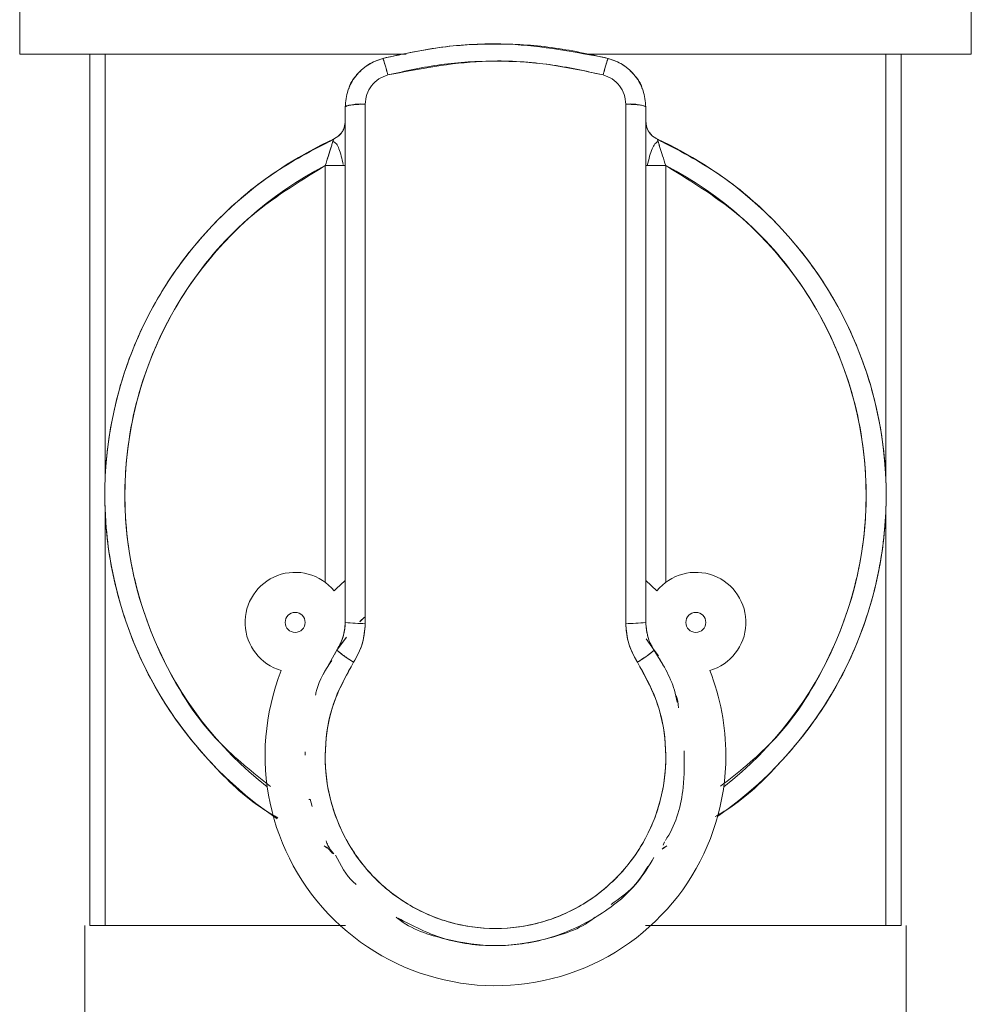
# Model space of a CAD drawing. Units: millimetres. Extents: x 12 to 397, y 15 to 266.
# Drawn here: x 87 to 89, y 217 to 219 of the extents above; entities that cross this region are included whole.
import ezdxf

# ---------------------------------------------------------------- set-up
doc = ezdxf.new("R2010")
doc.units = ezdxf.units.MM

msp = doc.modelspace()

# ---------------------------------------------------------------- linework, layer by layer
at = {"color": 7, "linetype": 'Continuous', "lineweight": 15}
for p, q in [((87.13434, 219.33118), (87.13434, 219.14936)), ((89.29341, 219.14936), (89.29341, 219.33118)), ((87.29342, 219.14936), (87.29342, 217.17209)), ((87.32803, 218.17966), (87.32803, 219.14936)), ((87.32803, 219.14936), (87.32803, 218.17943)), ((89.09973, 219.14936), (89.09973, 218.17966)), ((89.09973, 218.17943), (89.09973, 219.14936)), ((89.13433, 219.14936), (89.13433, 217.17209)), ((87.87297, 219.02958), (87.87297, 218.14936)), ((87.91842, 218.14936), (87.91842, 219.03549)), ((88.50933, 219.03549), (88.50933, 218.14936)), ((88.55479, 218.14936), (88.55479, 219.02958)), ((87.84636, 218.95594), (87.85837, 218.96417)), ((87.84636, 218.95594), (87.85837, 218.96417)), ((87.82751, 217.95087), (87.82751, 218.89625)), ((88.60024, 218.89625), (88.60024, 217.95087)), ((87.87297, 218.14936), (87.87297, 217.85996)), ((87.87297, 218.14936), (87.87297, 217.85996)), ((87.87297, 218.14936), (87.87297, 217.85996)), ((87.91842, 217.85802), (87.91842, 218.14936)), ((88.50933, 218.14936), (88.50933, 217.85802)), ((88.55479, 217.85996), (88.55479, 218.14936)), ((88.55479, 217.85996), (88.55479, 218.14936)), ((88.55479, 217.85996), (88.55479, 218.14936)), ((87.32803, 218.1193), (87.32803, 217.17209)), ((87.32803, 217.17209), (87.32803, 218.11906)), ((89.09973, 217.17209), (89.09973, 218.1193)), ((89.09973, 218.11906), (89.09973, 217.17209)), ((88.58009, 217.93145), (88.55479, 217.95471)), ((87.85403, 217.79715), (87.8755, 217.82672)), ((88.55547, 217.82262), (88.57373, 217.79715)), ((88.56501, 217.80979), (88.57373, 217.79715)), ((87.84949, 217.78812), (87.85403, 217.79715)), ((87.84949, 217.78812), (87.85403, 217.79715)), ((88.57373, 217.79715), (88.58346, 217.7845)), ((87.78206, 217.55845), (87.78213, 217.56643)), ((87.79787, 217.44268), (87.79372, 217.4588)), ((88.59445, 217.35441), (88.59734, 217.36215)), ((88.59445, 217.35441), (88.59734, 217.36215)), ((88.60263, 217.3528), (88.59212, 217.34541)), ((88.60263, 217.3528), (88.59212, 217.34541)), ((87.28207, 216.763), (87.28207, 217.17209)), ((87.31622, 217.17209), (87.29342, 217.17209)), ((87.32803, 217.17209), (87.31622, 217.17209)), ((89.11153, 217.17209), (89.09973, 217.17209)), ((89.13433, 217.17209), (89.11153, 217.17209)), ((89.14568, 217.17209), (89.14568, 216.763))]:
    msp.add_line(p, q, dxfattribs=at)
at = {"color": 7, "linetype": 'Continuous', "lineweight": 15, "flags": 128}
for points in [[(87.87297, 217.95471), (87.85264, 217.93628), (87.84766, 217.93145)], [(87.87297, 217.95471), (87.85264, 217.93628), (87.84766, 217.93145)], [(87.87297, 217.95471), (87.85264, 217.93628), (87.84766, 217.93145)], [(87.87297, 217.95471), (87.85264, 217.93628), (87.84766, 217.93145)], [(87.90632, 217.86156), (87.90885, 217.86411), (87.91652, 217.87157)], [(87.90632, 217.86156), (87.90885, 217.86411), (87.91652, 217.87157)], [(87.90632, 217.86156), (87.90715, 217.8624), (87.91652, 217.87157)], [(87.90632, 217.86156), (87.90715, 217.8624), (87.91652, 217.87157)], [(87.82284, 217.74163), (87.85502, 217.79864), (87.87551, 217.82673)], [(87.82284, 217.74163), (87.85502, 217.79864), (87.87551, 217.82673)], [(88.56508, 217.80969), (88.56923, 217.80379), (88.59332, 217.76457)], [(88.56508, 217.80969), (88.56923, 217.80379), (88.59332, 217.76457)]]:
    msp.add_lwpolyline(points, dxfattribs=at)
at = {"color": 7, "linetype": 'Continuous', "lineweight": 15}
for centre in [(87.75933, 217.85996), (88.66842, 217.85996)]:
    msp.add_circle(centre, 0.02273, dxfattribs=at)
for centre, radius, start, end in [((87.90725, 218.94364), 0.09253, 83.06618, 111.74509), ((88.5205, 218.94359), 0.09257, 68.26092, 96.92956), ((88.21388, 218.14936), 0.88636, 114.49628, 236.02673), ((88.21388, 218.14936), 0.88636, 304.66565, 65.50372), ((88.21388, 218.14936), 0.84091, 117.35223, 231.99358), ((88.21388, 218.14936), 0.84091, 308.00642, 62.64777), ((87.75933, 217.85996), 0.11364, 38.98509, 253.90029), ((88.66842, 217.85996), 0.11364, 286.09971, 141.01491), ((87.90708, 218.12539), 0.26761, 262.67767, 272.42941), ((88.52067, 218.12553), 0.26775, 267.57213, 277.3202), ((88.02381, 217.98992), 0.25688, 228.62739, 239.10361), ((88.40422, 217.98951), 0.25639, 300.89074, 311.38606), ((88.21388, 217.55845), 0.52273, 158.41144, 0), ((88.21388, 217.55845), 0.52273, 0, 21.58856)]:
    msp.add_arc(centre, radius, start, end, dxfattribs=at)
for points, knots in [([(87.95819, 219.13961), (88.00529, 219.14967), (88.09931, 219.16976), (88.27251, 219.17709), (88.39467, 219.15386), (88.46956, 219.13961)], [0, 0, 0, 0, 0.2797196, 0.5584508, 1, 1, 1, 1]), ([(87.95819, 219.13961), (88.00529, 219.14967), (88.09931, 219.16976), (88.27251, 219.17709), (88.39467, 219.15386), (88.46956, 219.13961)], [0, 0, 0, 0, 0.2797196, 0.5584508, 1, 1, 1, 1]), ([(88.46956, 219.13961), (88.42684, 219.14898), (88.34235, 219.16751), (88.21337, 219.17438), (88.08461, 219.16736), (88.00072, 219.14895), (87.95819, 219.13961)], [0, 0, 0, 0, 0.2536691, 0.5017795, 0.7474385, 1, 1, 1, 1]), ([(88.46956, 219.13961), (88.42684, 219.14898), (88.34235, 219.16751), (88.21337, 219.17438), (88.08461, 219.16736), (88.00072, 219.14895), (87.95819, 219.13961)], [0, 0, 0, 0, 0.2536691, 0.5017795, 0.7474385, 1, 1, 1, 1]), ([(88.01108, 219.14936), (88.0057, 219.14936), (87.92728, 219.14936), (87.78256, 219.14936), (87.58868, 219.14936), (87.42581, 219.14936), (87.29683, 219.14936), (87.20468, 219.14936), (87.14545, 219.14936), (87.13805, 219.14936), (87.13434, 219.14936)], [0, 0, 0, 0, 0.0108786, 0.1586525, 0.3064363, 0.4542129, 0.5906592, 0.7271097, 0.8635496, 1, 1, 1, 1]), ([(87.31477, 219.14936), (87.35773, 219.14936), (87.44508, 219.14936), (87.61832, 219.14936), (87.80873, 219.14936), (87.94529, 219.14936), (88.01108, 219.14936)], [0, 0, 0, 0, 0.2509661, 0.5101835, 0.7640147, 1, 1, 1, 1]), ([(89.29341, 219.14936), (89.28971, 219.14936), (89.28231, 219.14936), (89.22307, 219.14936), (89.13093, 219.14936), (89.00195, 219.14936), (88.83908, 219.14936), (88.64518, 219.14936), (88.50117, 219.14936), (88.42347, 219.14936), (88.4188, 219.14936)], [0, 0, 0, 0, 0.1366461, 0.273282, 0.4099284, 0.5465707, 0.6945596, 0.8425556, 0.9905418, 1, 1, 1, 1]), ([(88.4188, 219.14936), (88.48389, 219.14936), (88.58443, 219.14936), (88.71129, 219.14936), (88.83831, 219.14936), (88.98265, 219.14936), (89.12304, 219.14936), (89.22265, 219.14936), (89.28271, 219.14936), (89.28992, 219.14936), (89.29342, 219.14936)], [0, 0, 0, 0, 0.1346491, 0.2079662, 0.2812675, 0.4308052, 0.5803418, 0.7267739, 0.867359, 1, 1, 1, 1]), ([(87.87297, 219.02958), (87.87416, 219.04203), (87.87655, 219.06692), (87.89518, 219.10014), (87.92267, 219.12667), (87.94634, 219.13529), (87.95819, 219.13961)], [0, 0, 0, 0, 0.2493403, 0.4989142, 0.749121, 1, 1, 1, 1]), ([(87.87297, 219.02958), (87.87416, 219.04203), (87.87655, 219.06692), (87.89518, 219.10014), (87.92267, 219.12667), (87.94634, 219.13529), (87.95819, 219.13961)], [0, 0, 0, 0, 0.2493403, 0.4989142, 0.749121, 1, 1, 1, 1]), ([(87.9582, 219.13961), (87.94682, 219.13558), (87.92299, 219.12714), (87.89831, 219.1022), (87.88342, 219.0822), (87.88142, 219.07143), (87.8812, 219.07023)], [0, 0, 0, 0, 0.3315615, 0.6947308, 0.96603, 1, 1, 1, 1]), ([(87.9582, 219.13961), (87.94682, 219.13558), (87.92299, 219.12714), (87.89831, 219.1022), (87.88342, 219.0822), (87.88142, 219.07143), (87.8812, 219.07023)], [0, 0, 0, 0, 0.3315615, 0.6947308, 0.96603, 1, 1, 1, 1]), ([(87.96956, 219.10195), (87.96844, 219.10615), (87.96633, 219.11404), (87.96353, 219.12398), (87.96113, 219.13202), (87.95907, 219.13833), (87.9585, 219.13917), (87.95819, 219.13961)], [0, 0, 0, 0, 0.2040492, 0.3835276, 0.5553535, 0.7630788, 1, 1, 1, 1]), ([(87.96956, 219.10195), (87.96844, 219.10615), (87.96633, 219.11404), (87.96353, 219.12398), (87.96113, 219.13202), (87.95907, 219.13833), (87.9585, 219.13917), (87.95819, 219.13961)], [0, 0, 0, 0, 0.2040492, 0.3835276, 0.5553535, 0.7630788, 1, 1, 1, 1]), ([(87.95819, 219.13961), (87.95845, 219.13927), (87.95892, 219.13864), (87.9606, 219.13369), (87.96278, 219.12656), (87.96578, 219.1161), (87.96823, 219.10693), (87.96956, 219.10195)], [0, 0, 0, 0, 0.2094515, 0.3864634, 0.5539464, 0.7578399, 1, 1, 1, 1]), ([(87.95819, 219.13961), (87.95845, 219.13927), (87.95892, 219.13864), (87.9606, 219.13369), (87.96278, 219.12656), (87.96578, 219.1161), (87.96823, 219.10693), (87.96956, 219.10195)], [0, 0, 0, 0, 0.2094515, 0.3864634, 0.5539464, 0.7578399, 1, 1, 1, 1]), ([(88.4582, 219.10195), (88.41289, 219.11164), (88.3225, 219.13096), (88.15695, 219.13804), (88.04055, 219.11563), (87.96956, 219.10195)], [0, 0, 0, 0, 0.2815759, 0.561826, 1, 1, 1, 1]), ([(88.4582, 219.10195), (88.41289, 219.11164), (88.3225, 219.13096), (88.15695, 219.13804), (88.04055, 219.11563), (87.96956, 219.10195)], [0, 0, 0, 0, 0.2815759, 0.561826, 1, 1, 1, 1]), ([(87.96956, 219.10195), (88.0097, 219.11087), (88.08983, 219.12868), (88.2133, 219.13545), (88.33705, 219.1287), (88.41777, 219.11088), (88.4582, 219.10195)], [0, 0, 0, 0, 0.24958622, 0.49822703, 0.74872798, 1, 1, 1, 1]), ([(87.96956, 219.10195), (88.0097, 219.11087), (88.08983, 219.12868), (88.2133, 219.13545), (88.33705, 219.1287), (88.41777, 219.11088), (88.4582, 219.10195)], [0, 0, 0, 0, 0.24958622, 0.49822703, 0.74872798, 1, 1, 1, 1]), ([(88.46956, 219.13961), (88.46931, 219.13929), (88.46885, 219.13868), (88.46718, 219.13379), (88.46496, 219.12652), (88.46194, 219.11597), (88.4595, 219.10682), (88.4582, 219.10195)], [0, 0, 0, 0, 0.2040449, 0.3835458, 0.5553765, 0.7630679, 1, 1, 1, 1]), ([(88.46956, 219.13961), (88.46931, 219.13929), (88.46885, 219.13868), (88.46718, 219.13379), (88.46496, 219.12652), (88.46194, 219.11597), (88.4595, 219.10682), (88.4582, 219.10195)], [0, 0, 0, 0, 0.2040449, 0.3835458, 0.5553765, 0.7630679, 1, 1, 1, 1]), ([(88.4582, 219.10195), (88.45931, 219.10615), (88.46142, 219.11404), (88.46423, 219.12397), (88.46662, 219.13202), (88.46869, 219.13833), (88.46926, 219.13917), (88.46956, 219.13961)], [0, 0, 0, 0, 0.2040475, 0.3835246, 0.5553638, 0.7630568, 1, 1, 1, 1]), ([(88.4582, 219.10195), (88.45931, 219.10615), (88.46142, 219.11404), (88.46423, 219.12397), (88.46662, 219.13202), (88.46869, 219.13833), (88.46926, 219.13917), (88.46956, 219.13961)], [0, 0, 0, 0, 0.2040475, 0.3835246, 0.5553638, 0.7630568, 1, 1, 1, 1]), ([(88.54653, 219.07028), (88.54631, 219.07148), (88.5443, 219.08226), (88.52941, 219.10225), (88.50473, 219.12715), (88.48092, 219.13558), (88.46956, 219.13961)], [0, 0, 0, 0, 0.0338653, 0.3057099, 0.6686034, 1, 1, 1, 1]), ([(88.54653, 219.07028), (88.54631, 219.07148), (88.5443, 219.08226), (88.52941, 219.10225), (88.50473, 219.12715), (88.48092, 219.13558), (88.46956, 219.13961)], [0, 0, 0, 0, 0.0338653, 0.3057099, 0.6686034, 1, 1, 1, 1]), ([(88.46956, 219.13961), (88.48139, 219.13531), (88.50504, 219.12671), (88.53253, 219.1002), (88.5512, 219.06697), (88.55359, 219.04204), (88.55479, 219.02958)], [0, 0, 0, 0, 0.2503963, 0.5005103, 0.7503419, 1, 1, 1, 1]), ([(88.46956, 219.13961), (88.48139, 219.13531), (88.50504, 219.12671), (88.53253, 219.1002), (88.5512, 219.06697), (88.55359, 219.04204), (88.55479, 219.02958)], [0, 0, 0, 0, 0.2503963, 0.5005103, 0.7503419, 1, 1, 1, 1]), ([(87.96956, 219.10195), (87.96244, 219.09934), (87.94821, 219.09411), (87.93172, 219.07807), (87.92057, 219.05802), (87.91914, 219.043), (87.91842, 219.03549)], [0, 0, 0, 0, 0.2495592, 0.4993832, 0.7495347, 1, 1, 1, 1]), ([(87.96956, 219.10195), (87.96244, 219.09934), (87.94821, 219.09411), (87.93172, 219.07807), (87.92057, 219.05802), (87.91914, 219.043), (87.91842, 219.03549)], [0, 0, 0, 0, 0.2495592, 0.4993832, 0.7495347, 1, 1, 1, 1]), ([(87.91842, 219.03549), (87.91913, 219.04301), (87.92055, 219.05802), (87.93172, 219.07807), (87.9482, 219.09412), (87.96244, 219.09934), (87.96956, 219.10195)], [0, 0, 0, 0, 0.2504542, 0.5006147, 0.7504851, 1, 1, 1, 1]), ([(87.91842, 219.03549), (87.91913, 219.04301), (87.92055, 219.05802), (87.93172, 219.07807), (87.9482, 219.09412), (87.96244, 219.09934), (87.96956, 219.10195)], [0, 0, 0, 0, 0.2504542, 0.5006147, 0.7504851, 1, 1, 1, 1]), ([(88.50933, 219.03549), (88.50862, 219.04301), (88.50719, 219.05805), (88.49601, 219.07811), (88.47952, 219.09414), (88.4653, 219.09935), (88.4582, 219.10195)], [0, 0, 0, 0, 0.2507604, 0.5011795, 0.7509249, 1, 1, 1, 1]), ([(88.50933, 219.03549), (88.50862, 219.04301), (88.50719, 219.05805), (88.49601, 219.07811), (88.47952, 219.09414), (88.4653, 219.09935), (88.4582, 219.10195)], [0, 0, 0, 0, 0.2507604, 0.5011795, 0.7509249, 1, 1, 1, 1]), ([(88.4582, 219.10195), (88.4653, 219.09935), (88.47952, 219.09414), (88.49601, 219.07811), (88.50719, 219.05805), (88.50862, 219.04302), (88.50933, 219.03549)], [0, 0, 0, 0, 0.2490585, 0.4988018, 0.7492305, 1, 1, 1, 1]), ([(88.4582, 219.10195), (88.4653, 219.09935), (88.47952, 219.09414), (88.49601, 219.07811), (88.50719, 219.05805), (88.50862, 219.04302), (88.50933, 219.03549)], [0, 0, 0, 0, 0.2490585, 0.4988018, 0.7492305, 1, 1, 1, 1]), ([(87.91842, 219.03549), (87.91348, 219.03543), (87.9043, 219.03532), (87.8924, 219.03451), (87.88267, 219.03336), (87.87476, 219.03171), (87.8736, 219.03033), (87.87297, 219.02958)], [0, 0, 0, 0, 0.2077215, 0.3855097, 0.5544728, 0.7595761, 1, 1, 1, 1]), ([(87.91842, 219.03549), (87.91348, 219.03543), (87.9043, 219.03532), (87.8924, 219.03451), (87.88267, 219.03336), (87.87476, 219.03171), (87.8736, 219.03033), (87.87297, 219.02958)], [0, 0, 0, 0, 0.2077215, 0.3855097, 0.5544728, 0.7595761, 1, 1, 1, 1]), ([(87.87297, 219.02958), (87.87297, 218.88335), (87.87297, 218.59088), (87.87297, 218.29653), (87.87297, 218.14936)], [0, 0, 0, 0, 0.5000005, 1, 1, 1, 1]), ([(87.87297, 219.02958), (87.87297, 218.88335), (87.87297, 218.59088), (87.87297, 218.29653), (87.87297, 218.14936)], [0, 0, 0, 0, 0.5000005, 1, 1, 1, 1]), ([(87.91842, 218.14936), (87.91842, 218.3153), (87.91842, 218.61164), (87.91842, 218.90598), (87.91842, 219.03549)], [0, 0, 0, 0, 0.55997825, 1, 1, 1, 1]), ([(87.91842, 218.14936), (87.91842, 218.3153), (87.91842, 218.61164), (87.91842, 218.90598), (87.91842, 219.03549)], [0, 0, 0, 0, 0.55997825, 1, 1, 1, 1]), ([(88.55479, 219.02958), (88.55434, 219.03021), (88.55351, 219.03139), (88.54736, 219.03295), (88.53836, 219.03424), (88.52552, 219.03527), (88.51493, 219.03541), (88.50933, 219.03549)], [0, 0, 0, 0, 0.2023192, 0.3825367, 0.5558831, 0.7648328, 1, 1, 1, 1]), ([(88.55479, 219.02958), (88.55434, 219.03021), (88.55351, 219.03139), (88.54736, 219.03295), (88.53836, 219.03424), (88.52552, 219.03527), (88.51493, 219.03541), (88.50933, 219.03549)], [0, 0, 0, 0, 0.2023192, 0.3825367, 0.5558831, 0.7648328, 1, 1, 1, 1]), ([(88.50933, 219.03549), (88.50933, 218.87056), (88.50933, 218.57604), (88.50933, 218.27974), (88.50933, 218.14936)], [0, 0, 0, 0, 0.559979, 1, 1, 1, 1]), ([(88.50933, 219.03549), (88.50933, 218.87056), (88.50933, 218.57604), (88.50933, 218.27974), (88.50933, 218.14936)], [0, 0, 0, 0, 0.559979, 1, 1, 1, 1]), ([(88.55479, 218.14936), (88.55479, 218.29653), (88.55479, 218.59088), (88.55479, 218.88335), (88.55479, 219.02958)], [0, 0, 0, 0, 0.4999995, 1, 1, 1, 1]), ([(88.55479, 218.14936), (88.55479, 218.29653), (88.55479, 218.59088), (88.55479, 218.88335), (88.55479, 219.02958)], [0, 0, 0, 0, 0.4999995, 1, 1, 1, 1]), ([(87.87296, 218.9973), (87.8725, 218.99247), (87.87158, 218.98281), (87.86338, 218.96697), (87.8528, 218.96012), (87.84636, 218.95595)], [0, 0, 0, 0, 0.2807686, 0.5616136, 1, 1, 1, 1]), ([(87.87296, 218.9973), (87.8725, 218.99247), (87.87158, 218.98281), (87.86338, 218.96697), (87.8528, 218.96012), (87.84636, 218.95595)], [0, 0, 0, 0, 0.2807686, 0.5616136, 1, 1, 1, 1]), ([(87.85827, 218.96384), (87.86035, 218.96596), (87.86448, 218.97019), (87.86892, 218.97757), (87.87231, 218.98598), (87.87273, 218.99216), (87.87296, 218.99555)], [0, 0, 0, 0, 0.2303998, 0.4576738, 0.7026654, 1, 1, 1, 1]), ([(87.85827, 218.96384), (87.86035, 218.96596), (87.86448, 218.97019), (87.86892, 218.97757), (87.87231, 218.98598), (87.87273, 218.99216), (87.87296, 218.99555)], [0, 0, 0, 0, 0.2303998, 0.4576738, 0.7026654, 1, 1, 1, 1]), ([(87.86722, 218.97521), (87.86873, 218.97833), (87.87211, 218.98529), (87.87266, 218.99303), (87.87297, 218.9973)], [0, 0, 0, 0, 0.4472285, 1, 1, 1, 1]), ([(87.86722, 218.97521), (87.86873, 218.97833), (87.87211, 218.98529), (87.87266, 218.99303), (87.87297, 218.9973)], [0, 0, 0, 0, 0.4472285, 1, 1, 1, 1]), ([(88.55479, 218.9973), (88.55527, 218.99228), (88.55619, 218.98262), (88.56274, 218.97074), (88.57113, 218.96159), (88.57788, 218.95788), (88.58139, 218.95594)], [0, 0, 0, 0, 0.2894847, 0.5564567, 0.7691259, 1, 1, 1, 1]), ([(88.55479, 218.9973), (88.55527, 218.99228), (88.55619, 218.98262), (88.56274, 218.97074), (88.57113, 218.96159), (88.57788, 218.95788), (88.58139, 218.95594)], [0, 0, 0, 0, 0.2894847, 0.5564567, 0.7691259, 1, 1, 1, 1]), ([(88.5814, 218.95595), (88.57719, 218.95837), (88.56878, 218.96321), (88.55777, 218.97725), (88.55592, 218.98971), (88.5548, 218.9973)], [0, 0, 0, 0, 0.2807753, 0.5615811, 1, 1, 1, 1]), ([(88.5814, 218.95595), (88.57719, 218.95837), (88.56878, 218.96321), (88.55777, 218.97725), (88.55592, 218.98971), (88.5548, 218.9973)], [0, 0, 0, 0, 0.2807753, 0.5615811, 1, 1, 1, 1]), ([(87.84636, 218.95594), (87.79891, 218.93125), (87.70401, 218.88186), (87.5815, 218.77684), (87.47589, 218.64987), (87.39399, 218.5008), (87.34126, 218.33455), (87.32193, 218.16118), (87.33665, 217.98733), (87.38502, 217.81983), (87.4627, 217.6683), (87.56574, 217.53979), (87.65258, 217.45589), (87.70942, 217.42264), (87.72018, 217.41634)], [0, 0, 0, 0, 0.0852405, 0.1704778, 0.2557153, 0.3480354, 0.440355, 0.5326737, 0.6249922, 0.7173122, 0.8096322, 0.8948699, 0.9801076, 1, 1, 1, 1]), ([(87.84636, 218.95594), (87.79891, 218.93125), (87.70401, 218.88186), (87.5815, 218.77684), (87.47589, 218.64987), (87.39399, 218.5008), (87.34126, 218.33455), (87.32193, 218.16118), (87.33665, 217.98733), (87.38502, 217.81983), (87.4627, 217.6683), (87.56574, 217.53979), (87.65258, 217.45589), (87.70942, 217.42264), (87.72018, 217.41634)], [0, 0, 0, 0, 0.0852405, 0.1704778, 0.2557153, 0.3480354, 0.440355, 0.5326737, 0.6249922, 0.7173122, 0.8096322, 0.8948699, 0.9801076, 1, 1, 1, 1]), ([(87.82751, 218.89625), (87.83013, 218.90413), (87.83509, 218.91908), (87.84039, 218.93608), (87.84347, 218.94629), (87.84512, 218.95179), (87.84616, 218.95529), (87.84629, 218.95573), (87.84636, 218.95594)], [0, 0, 0, 0, 0.2904322, 0.5518703, 0.674771, 0.7890067, 0.8965708, 1, 1, 1, 1]), ([(87.82751, 218.89625), (87.83013, 218.90413), (87.83509, 218.91908), (87.84039, 218.93608), (87.84347, 218.94629), (87.84512, 218.95179), (87.84616, 218.95529), (87.84629, 218.95573), (87.84636, 218.95594)], [0, 0, 0, 0, 0.2904322, 0.5518703, 0.674771, 0.7890067, 0.8965708, 1, 1, 1, 1]), ([(87.82751, 218.89625), (87.83001, 218.90378), (87.83486, 218.91838), (87.84024, 218.93561), (87.84352, 218.94639), (87.84575, 218.95385), (87.84613, 218.95516), (87.84636, 218.95594)], [0, 0, 0, 0, 0.2786834, 0.5406109, 0.6773373, 0.8077421, 1, 1, 1, 1]), ([(87.82751, 218.89625), (87.83001, 218.90378), (87.83486, 218.91838), (87.84024, 218.93561), (87.84352, 218.94639), (87.84575, 218.95385), (87.84613, 218.95516), (87.84636, 218.95594)], [0, 0, 0, 0, 0.2786834, 0.5406109, 0.6773373, 0.8077421, 1, 1, 1, 1]), ([(87.8684, 218.89877), (87.86697, 218.90524), (87.86414, 218.91814), (87.8589, 218.93421), (87.85367, 218.94667), (87.84775, 218.94959), (87.8449, 218.951)], [0, 0, 0, 0, 0.27069517, 0.53933775, 0.7780104, 1, 1, 1, 1]), ([(87.8684, 218.89877), (87.86697, 218.90524), (87.86414, 218.91814), (87.8589, 218.93421), (87.85367, 218.94667), (87.84775, 218.94959), (87.8449, 218.951)], [0, 0, 0, 0, 0.27069517, 0.53933775, 0.7780104, 1, 1, 1, 1]), ([(88.58284, 218.95105), (88.58029, 218.94945), (88.57492, 218.94608), (88.56919, 218.93395), (88.56306, 218.91751), (88.55999, 218.90366), (88.55835, 218.89625)], [0, 0, 0, 0, 0.2076295, 0.4388238, 0.6998108, 1, 1, 1, 1]), ([(88.58284, 218.95105), (88.58029, 218.94945), (88.57492, 218.94608), (88.56919, 218.93395), (88.56306, 218.91751), (88.55999, 218.90366), (88.55835, 218.89625)], [0, 0, 0, 0, 0.2076295, 0.4388238, 0.6998108, 1, 1, 1, 1]), ([(88.58139, 218.95594), (88.58146, 218.95571), (88.58161, 218.95524), (88.58273, 218.95152), (88.58446, 218.94567), (88.58766, 218.9351), (88.59293, 218.91826), (88.59775, 218.90374), (88.60024, 218.89625)], [0, 0, 0, 0, 0.1067279, 0.2178928, 0.3362426, 0.4639472, 0.7237483, 1, 1, 1, 1]), ([(88.58139, 218.95594), (88.58146, 218.95571), (88.58161, 218.95524), (88.58273, 218.95152), (88.58446, 218.94567), (88.58766, 218.9351), (88.59293, 218.91826), (88.59775, 218.90374), (88.60024, 218.89625)], [0, 0, 0, 0, 0.1067279, 0.2178928, 0.3362426, 0.4639472, 0.7237483, 1, 1, 1, 1]), ([(88.58139, 218.95594), (88.58161, 218.95519), (88.58198, 218.95391), (88.58425, 218.94632), (88.58758, 218.93537), (88.59296, 218.9182), (88.59776, 218.90372), (88.60024, 218.89625)], [0, 0, 0, 0, 0.191744, 0.3241903, 0.4644797, 0.724051, 1, 1, 1, 1]), ([(88.58139, 218.95594), (88.58161, 218.95519), (88.58198, 218.95391), (88.58425, 218.94632), (88.58758, 218.93537), (88.59296, 218.9182), (88.59776, 218.90372), (88.60024, 218.89625)], [0, 0, 0, 0, 0.191744, 0.3241903, 0.4644797, 0.724051, 1, 1, 1, 1]), ([(88.71241, 217.41927), (88.72153, 217.42463), (88.77668, 217.45702), (88.86196, 217.53987), (88.96506, 217.66828), (89.04273, 217.81984), (89.0911, 217.98733), (89.10583, 218.16118), (89.08649, 218.33455), (89.03376, 218.5008), (88.95187, 218.64987), (88.84626, 218.77684), (88.72375, 218.88186), (88.62884, 218.93125), (88.58139, 218.95594)], [0, 0, 0, 0, 0.016933, 0.1024282, 0.1879217, 0.280522, 0.3731209, 0.4657184, 0.5583161, 0.6509155, 0.7435146, 0.8290096, 0.9145045, 1, 1, 1, 1]), ([(88.71241, 217.41927), (88.72153, 217.42463), (88.77668, 217.45702), (88.86196, 217.53987), (88.96506, 217.66828), (89.04273, 217.81984), (89.0911, 217.98733), (89.10583, 218.16118), (89.08649, 218.33455), (89.03376, 218.5008), (88.95187, 218.64987), (88.84626, 218.77684), (88.72375, 218.88186), (88.62884, 218.93125), (88.58139, 218.95594)], [0, 0, 0, 0, 0.016933, 0.1024282, 0.1879217, 0.280522, 0.3731209, 0.4657184, 0.5583161, 0.6509155, 0.7435146, 0.8290096, 0.9145045, 1, 1, 1, 1]), ([(87.70352, 217.48804), (87.66318, 217.51985), (87.56456, 217.5976), (87.45461, 217.76813), (87.38096, 217.97641), (87.36508, 218.19513), (87.40446, 218.4107), (87.49961, 218.61044), (87.64195, 218.78209), (87.76637, 218.85864), (87.82751, 218.89625)], [0, 0, 0, 0, 0.091197, 0.2229221, 0.3546468, 0.4819484, 0.6092498, 0.7409747, 0.8726989, 1, 1, 1, 1]), ([(87.70352, 217.48804), (87.66318, 217.51985), (87.56456, 217.5976), (87.45461, 217.76813), (87.38096, 217.97641), (87.36508, 218.19513), (87.40446, 218.4107), (87.49961, 218.61044), (87.64195, 218.78209), (87.76637, 218.85864), (87.82751, 218.89625)], [0, 0, 0, 0, 0.091197, 0.2229221, 0.3546468, 0.4819484, 0.6092498, 0.7409747, 0.8726989, 1, 1, 1, 1]), ([(87.86068, 218.89625), (87.85944, 218.89625), (87.85504, 218.89625), (87.84375, 218.89625), (87.83321, 218.89625), (87.82751, 218.89625)], [0, 0, 0, 0, 0.1536467, 0.5432849, 1, 1, 1, 1]), ([(87.86068, 218.89625), (87.85944, 218.89625), (87.85504, 218.89625), (87.84375, 218.89625), (87.83321, 218.89625), (87.82751, 218.89625)], [0, 0, 0, 0, 0.1536467, 0.5432849, 1, 1, 1, 1]), ([(87.82751, 218.89625), (87.83164, 218.89625), (87.84348, 218.89625), (87.86098, 218.89625), (87.87166, 218.89625), (87.87261, 218.89625), (87.87295, 218.89625)], [0, 0, 0, 0, 0.1746138, 0.5000188, 0.8253646, 1, 1, 1, 1]), ([(87.82751, 218.89625), (87.83164, 218.89625), (87.84348, 218.89625), (87.86098, 218.89625), (87.87166, 218.89625), (87.87261, 218.89625), (87.87295, 218.89625)], [0, 0, 0, 0, 0.1746138, 0.5000188, 0.8253646, 1, 1, 1, 1]), ([(88.60024, 218.89625), (88.59344, 218.89625), (88.58014, 218.89625), (88.56538, 218.89625), (88.55643, 218.89625), (88.55534, 218.89625), (88.55479, 218.89625)], [0, 0, 0, 0, 0.2848536, 0.5574771, 0.7737409, 1, 1, 1, 1]), ([(88.60024, 218.89625), (88.59344, 218.89625), (88.58014, 218.89625), (88.56538, 218.89625), (88.55643, 218.89625), (88.55534, 218.89625), (88.55479, 218.89625)], [0, 0, 0, 0, 0.2848536, 0.5574771, 0.7737409, 1, 1, 1, 1]), ([(88.55481, 218.89625), (88.55514, 218.89625), (88.5561, 218.89625), (88.56678, 218.89625), (88.58428, 218.89625), (88.59611, 218.89625), (88.60024, 218.89625)], [0, 0, 0, 0, 0.1746469, 0.5000142, 0.82537465, 1, 1, 1, 1]), ([(88.55481, 218.89625), (88.55514, 218.89625), (88.5561, 218.89625), (88.56678, 218.89625), (88.58428, 218.89625), (88.59611, 218.89625), (88.60024, 218.89625)], [0, 0, 0, 0, 0.1746469, 0.5000142, 0.82537465, 1, 1, 1, 1]), ([(88.60024, 218.89625), (88.66139, 218.85864), (88.7858, 218.78209), (88.92814, 218.61044), (89.0233, 218.4107), (89.06267, 218.19513), (89.0468, 217.97641), (88.97315, 217.76813), (88.86324, 217.59766), (88.76468, 217.51995), (88.72439, 217.48818)], [0, 0, 0, 0, 0.1273194, 0.2590597, 0.3908008, 0.5181178, 0.6454349, 0.7771758, 0.9089188, 1, 1, 1, 1]), ([(88.60024, 218.89625), (88.66139, 218.85864), (88.7858, 218.78209), (88.92814, 218.61044), (89.0233, 218.4107), (89.06267, 218.19513), (89.0468, 217.97641), (88.97315, 217.76813), (88.86324, 217.59766), (88.76468, 217.51995), (88.72439, 217.48818)], [0, 0, 0, 0, 0.1273194, 0.2590597, 0.3908008, 0.5181178, 0.6454349, 0.7771758, 0.9089188, 1, 1, 1, 1]), ([(87.91842, 217.85802), (87.91842, 217.91239), (87.91842, 218.00947), (87.91842, 218.10662), (87.91842, 218.14936)], [0, 0, 0, 0, 0.5599954, 1, 1, 1, 1]), ([(87.91842, 217.85802), (87.91842, 217.91239), (87.91842, 218.00947), (87.91842, 218.10662), (87.91842, 218.14936)], [0, 0, 0, 0, 0.5599954, 1, 1, 1, 1]), ([(88.50933, 218.14936), (88.50933, 218.09496), (88.50933, 217.99781), (88.50933, 217.90073), (88.50933, 217.85802)], [0, 0, 0, 0, 0.5600005, 1, 1, 1, 1]), ([(88.50933, 218.14936), (88.50933, 218.09496), (88.50933, 217.99781), (88.50933, 217.90073), (88.50933, 217.85802)], [0, 0, 0, 0, 0.5600005, 1, 1, 1, 1]), ([(87.87295, 217.85996), (87.87198, 217.84886), (87.87031, 217.82961), (87.86163, 217.80984), (87.85618, 217.80051), (87.85463, 217.79812), (87.8542, 217.79743), (87.85406, 217.79723), (87.85401, 217.79716)], [0, 0, 0, 0, 0.5003352, 0.8673886, 0.9630642, 0.9888634, 0.9962399, 1, 1, 1, 1]), ([(87.87295, 217.85996), (87.87198, 217.84886), (87.87031, 217.82961), (87.86163, 217.80984), (87.85618, 217.80051), (87.85463, 217.79812), (87.8542, 217.79743), (87.85406, 217.79723), (87.85401, 217.79716)], [0, 0, 0, 0, 0.5003352, 0.8673886, 0.9630642, 0.9888634, 0.9962399, 1, 1, 1, 1]), ([(87.85403, 217.79715), (87.86004, 217.80814), (87.87081, 217.82781), (87.87231, 217.85012), (87.87297, 217.85996)], [0, 0, 0, 0, 0.5586317, 1, 1, 1, 1]), ([(87.85403, 217.79715), (87.86004, 217.80814), (87.87081, 217.82781), (87.87231, 217.85012), (87.87297, 217.85996)], [0, 0, 0, 0, 0.5586317, 1, 1, 1, 1]), ([(87.91842, 217.85802), (87.91693, 217.84037), (87.91427, 217.80889), (87.89873, 217.78152), (87.89191, 217.76949)], [0, 0, 0, 0, 0.5606282, 1, 1, 1, 1]), ([(87.91842, 217.85802), (87.91693, 217.84037), (87.91427, 217.80889), (87.89873, 217.78152), (87.89191, 217.76949)], [0, 0, 0, 0, 0.5606282, 1, 1, 1, 1]), ([(87.89191, 217.76949), (87.89955, 217.78324), (87.91486, 217.81081), (87.91723, 217.84226), (87.91842, 217.85802)], [0, 0, 0, 0, 0.498848, 1, 1, 1, 1]), ([(87.89191, 217.76949), (87.89955, 217.78324), (87.91486, 217.81081), (87.91723, 217.84226), (87.91842, 217.85802)], [0, 0, 0, 0, 0.498848, 1, 1, 1, 1]), ([(88.53585, 217.76949), (88.5274, 217.78504), (88.51233, 217.8128), (88.51025, 217.8442), (88.50933, 217.85802)], [0, 0, 0, 0, 0.5601061, 1, 1, 1, 1]), ([(88.53585, 217.76949), (88.5274, 217.78504), (88.51233, 217.8128), (88.51025, 217.8442), (88.50933, 217.85802)], [0, 0, 0, 0, 0.5601061, 1, 1, 1, 1]), ([(88.50933, 217.85802), (88.51051, 217.84232), (88.51288, 217.81087), (88.52819, 217.78329), (88.53585, 217.76949)], [0, 0, 0, 0, 0.4993718, 1, 1, 1, 1]), ([(88.50933, 217.85802), (88.51051, 217.84232), (88.51288, 217.81087), (88.52819, 217.78329), (88.53585, 217.76949)], [0, 0, 0, 0, 0.4993718, 1, 1, 1, 1]), ([(88.55479, 217.85996), (88.55585, 217.84748), (88.55775, 217.82512), (88.56883, 217.80572), (88.57373, 217.79715)], [0, 0, 0, 0, 0.5585855, 1, 1, 1, 1]), ([(88.55479, 217.85996), (88.55585, 217.84748), (88.55775, 217.82512), (88.56883, 217.80572), (88.57373, 217.79715)], [0, 0, 0, 0, 0.5585855, 1, 1, 1, 1]), ([(88.57374, 217.79716), (88.57373, 217.79718), (88.57359, 217.79738), (88.57316, 217.79806), (88.56717, 217.80733), (88.55767, 217.82757), (88.55578, 217.84891), (88.5548, 217.85996)], [0, 0, 0, 0, 0.00131019, 0.01076222, 0.03639898, 0.50107381, 1, 1, 1, 1]), ([(88.57374, 217.79716), (88.57373, 217.79718), (88.57359, 217.79738), (88.57316, 217.79806), (88.56717, 217.80733), (88.55767, 217.82757), (88.55578, 217.84891), (88.5548, 217.85996)], [0, 0, 0, 0, 0.00131019, 0.01076222, 0.03639898, 0.50107381, 1, 1, 1, 1]), ([(87.85517, 217.79583), (87.85531, 217.79565), (87.85581, 217.79499), (87.85998, 217.79172), (87.86722, 217.78638), (87.878, 217.77879), (87.88702, 217.77276), (87.89191, 217.76949)], [0, 0, 0, 0, 0.0800536, 0.2862617, 0.4819133, 0.7195726, 1, 1, 1, 1]), ([(87.85517, 217.79583), (87.85531, 217.79565), (87.85581, 217.79499), (87.85998, 217.79172), (87.86722, 217.78638), (87.878, 217.77879), (87.88702, 217.77276), (87.89191, 217.76949)], [0, 0, 0, 0, 0.0800536, 0.2862617, 0.4819133, 0.7195726, 1, 1, 1, 1]), ([(88.53585, 217.76949), (88.54007, 217.77231), (88.54787, 217.77752), (88.55797, 217.78456), (88.56599, 217.79037), (88.57146, 217.79455), (88.57215, 217.79542), (88.57238, 217.79571)], [0, 0, 0, 0, 0.2416969, 0.44729793, 0.64235573, 0.8793452, 1, 1, 1, 1]), ([(88.53585, 217.76949), (88.54007, 217.77231), (88.54787, 217.77752), (88.55797, 217.78456), (88.56599, 217.79037), (88.57146, 217.79455), (88.57215, 217.79542), (88.57238, 217.79571)], [0, 0, 0, 0, 0.2416969, 0.44729793, 0.64235573, 0.8793452, 1, 1, 1, 1]), ([(88.57373, 217.79715), (88.59206, 217.7678), (88.61535, 217.73054), (88.62416, 217.68808), (88.62603, 217.67906)], [0, 0, 0, 0, 0.7875659, 1, 1, 1, 1]), ([(88.57373, 217.79715), (88.59206, 217.7678), (88.61535, 217.73054), (88.62416, 217.68808), (88.62603, 217.67906)], [0, 0, 0, 0, 0.7875659, 1, 1, 1, 1]), ([(87.80539, 217.6948), (87.80617, 217.69837), (87.81239, 217.72692), (87.82836, 217.75197), (87.84233, 217.7739)], [0, 0, 0, 0, 0.1248084, 1, 1, 1, 1]), ([(87.80539, 217.6948), (87.80617, 217.69837), (87.81239, 217.72692), (87.82836, 217.75197), (87.84233, 217.7739)], [0, 0, 0, 0, 0.1248084, 1, 1, 1, 1]), ([(87.89191, 217.76949), (87.87672, 217.74254), (87.8464, 217.68873), (87.82523, 217.59203), (87.828, 217.48792), (87.86136, 217.38321), (87.922, 217.29193), (88.00543, 217.22093), (88.10534, 217.17582), (88.21405, 217.16036), (88.32278, 217.17593), (88.42271, 217.22114), (88.50595, 217.2923), (88.56655, 217.3835), (88.5998, 217.4882), (88.60249, 217.59234), (88.58132, 217.68896), (88.55099, 217.74267), (88.53585, 217.76949)], [0, 0, 0, 0, 0.05528805, 0.11038528, 0.17557507, 0.24073782, 0.30578716, 0.37061067, 0.4353473, 0.50008844, 0.5648705, 0.62968922, 0.69446402, 0.75944257, 0.82457296, 0.88976919, 0.94495882, 1, 1, 1, 1]), ([(87.89191, 217.76949), (87.87672, 217.74254), (87.8464, 217.68873), (87.82523, 217.59203), (87.828, 217.48792), (87.86136, 217.38321), (87.922, 217.29193), (88.00543, 217.22093), (88.10534, 217.17582), (88.21405, 217.16036), (88.32278, 217.17593), (88.42271, 217.22114), (88.50595, 217.2923), (88.56655, 217.3835), (88.5998, 217.4882), (88.60249, 217.59234), (88.58132, 217.68896), (88.55099, 217.74267), (88.53585, 217.76949)], [0, 0, 0, 0, 0.05528805, 0.11038528, 0.17557507, 0.24073782, 0.30578716, 0.37061067, 0.4353473, 0.50008844, 0.5648705, 0.62968922, 0.69446402, 0.75944257, 0.82457296, 0.88976919, 0.94495882, 1, 1, 1, 1]), ([(88.53585, 217.76949), (88.55276, 217.73883), (88.58663, 217.67743), (88.60421, 217.57252), (88.59529, 217.46751), (88.55855, 217.36858), (88.49708, 217.28323), (88.4153, 217.21704), (88.31858, 217.17517), (88.21405, 217.16078), (88.10954, 217.17507), (88.01286, 217.21683), (87.93088, 217.28284), (87.86937, 217.36831), (87.83252, 217.46724), (87.82354, 217.5722), (87.84104, 217.67719), (87.87494, 217.7387), (87.89191, 217.76949)], [0, 0, 0, 0, 0.0624995, 0.1251735, 0.1878937, 0.250531, 0.312974, 0.3752737, 0.4376048, 0.4999094, 0.5621772, 0.6244106, 0.6867507, 0.7492974, 0.8119702, 0.874649, 0.9372423, 1, 1, 1, 1]), ([(88.53585, 217.76949), (88.55276, 217.73883), (88.58663, 217.67743), (88.60421, 217.57252), (88.59529, 217.46751), (88.55855, 217.36858), (88.49708, 217.28323), (88.4153, 217.21704), (88.31858, 217.17517), (88.21405, 217.16078), (88.10954, 217.17507), (88.01286, 217.21683), (87.93088, 217.28284), (87.86937, 217.36831), (87.83252, 217.46724), (87.82354, 217.5722), (87.84104, 217.67719), (87.87494, 217.7387), (87.89191, 217.76949)], [0, 0, 0, 0, 0.0624995, 0.1251735, 0.1878937, 0.250531, 0.312974, 0.3752737, 0.4376048, 0.4999094, 0.5621772, 0.6244106, 0.6867507, 0.7492974, 0.8119702, 0.874649, 0.9372423, 1, 1, 1, 1]), ([(88.62902, 217.66626), (88.62849, 217.67581), (88.62794, 217.68564), (88.6237, 217.69427), (88.62358, 217.69451)], [0, 0, 0, 0, 0.9716552, 1, 1, 1, 1]), ([(88.62902, 217.66626), (88.62849, 217.67581), (88.62794, 217.68564), (88.6237, 217.69427), (88.62358, 217.69451)], [0, 0, 0, 0, 0.9716552, 1, 1, 1, 1]), ([(88.64194, 217.56878), (88.64216, 217.54116), (88.64269, 217.47347), (88.6242, 217.40244), (88.60047, 217.36737), (88.59925, 217.36557)], [0, 0, 0, 0, 0.395303, 0.9688763, 1, 1, 1, 1]), ([(88.64194, 217.56878), (88.64216, 217.54116), (88.64269, 217.47347), (88.6242, 217.40244), (88.60047, 217.36737), (88.59925, 217.36557)], [0, 0, 0, 0, 0.395303, 0.9688763, 1, 1, 1, 1]), ([(87.79012, 217.45795), (87.79095, 217.45814), (87.79331, 217.4587), (87.79356, 217.45876), (87.79372, 217.4588)], [0, 0, 0, 0, 0.34909407, 1, 1, 1, 1]), ([(87.79012, 217.45795), (87.79095, 217.45814), (87.79331, 217.4587), (87.79356, 217.45876), (87.79372, 217.4588)], [0, 0, 0, 0, 0.34909407, 1, 1, 1, 1]), ([(87.82972, 217.36411), (87.83083, 217.36072), (87.83444, 217.34974), (87.84212, 217.34095), (87.84742, 217.33488)], [0, 0, 0, 0, 0.3094599, 1, 1, 1, 1]), ([(87.82972, 217.36411), (87.83083, 217.36072), (87.83444, 217.34974), (87.84212, 217.34095), (87.84742, 217.33488)], [0, 0, 0, 0, 0.3094599, 1, 1, 1, 1]), ([(87.84411, 217.33542), (87.84124, 217.33941), (87.83609, 217.34654), (87.82848, 217.35088), (87.82512, 217.3528)], [0, 0, 0, 0, 0.558651, 1, 1, 1, 1]), ([(87.84411, 217.33542), (87.84124, 217.33941), (87.83609, 217.34654), (87.82848, 217.35088), (87.82512, 217.3528)], [0, 0, 0, 0, 0.558651, 1, 1, 1, 1]), ([(87.82512, 217.35279), (87.82935, 217.35028), (87.83692, 217.34579), (87.84191, 217.33859), (87.8441, 217.33542)], [0, 0, 0, 0, 0.55958586, 1, 1, 1, 1]), ([(87.82512, 217.35279), (87.82935, 217.35028), (87.83692, 217.34579), (87.84191, 217.33859), (87.8441, 217.33542)], [0, 0, 0, 0, 0.55958586, 1, 1, 1, 1]), ([(88.59258, 217.34596), (88.59273, 217.34615), (88.59534, 217.34927), (88.5991, 217.35108), (88.60263, 217.35279)], [0, 0, 0, 0, 0.0604501, 1, 1, 1, 1]), ([(88.59258, 217.34596), (88.59273, 217.34615), (88.59534, 217.34927), (88.5991, 217.35108), (88.60263, 217.35279)], [0, 0, 0, 0, 0.0604501, 1, 1, 1, 1]), ([(87.89784, 217.26567), (87.89588, 217.26728), (87.87493, 217.28453), (87.86244, 217.30928), (87.85112, 217.33171)], [0, 0, 0, 0, 0.0935185, 1, 1, 1, 1]), ([(87.89784, 217.26567), (87.89588, 217.26728), (87.87493, 217.28453), (87.86244, 217.30928), (87.85112, 217.33171)], [0, 0, 0, 0, 0.0935185, 1, 1, 1, 1]), ([(88.57341, 217.32692), (88.5617, 217.30767), (88.52908, 217.25403), (88.44636, 217.18887), (88.33567, 217.1379), (88.21426, 217.12136), (88.09506, 217.13602), (88.02604, 217.17176), (87.99301, 217.18886)], [0, 0, 0, 0, 0.1020146, 0.2841972, 0.466881, 0.6496896, 0.8323926, 1, 1, 1, 1]), ([(88.57341, 217.32692), (88.5617, 217.30767), (88.52908, 217.25403), (88.44636, 217.18887), (88.33567, 217.1379), (88.21426, 217.12136), (88.09506, 217.13602), (88.02604, 217.17176), (87.99301, 217.18886)], [0, 0, 0, 0, 0.1020146, 0.2841972, 0.466881, 0.6496896, 0.8323926, 1, 1, 1, 1]), ([(88.47628, 217.22037), (88.49417, 217.23275), (88.5277, 217.25596), (88.54945, 217.29027), (88.5596, 217.30627)], [0, 0, 0, 0, 0.5338068, 1, 1, 1, 1]), ([(88.47628, 217.22037), (88.49417, 217.23275), (88.5277, 217.25596), (88.54945, 217.29027), (88.5596, 217.30627)], [0, 0, 0, 0, 0.5338068, 1, 1, 1, 1]), ([(87.98827, 217.19098), (87.98951, 217.18998), (88.02173, 217.164), (88.09971, 217.13874), (88.21409, 217.12074), (88.32848, 217.13886), (88.40653, 217.16421), (88.43873, 217.19028), (88.43997, 217.19128)], [0, 0, 0, 0, 0.0100995, 0.2619458, 0.4997519, 0.7378061, 0.9899147, 1, 1, 1, 1]), ([(87.98827, 217.19098), (87.98951, 217.18998), (88.02173, 217.164), (88.09971, 217.13874), (88.21409, 217.12074), (88.32848, 217.13886), (88.40653, 217.16421), (88.43873, 217.19028), (88.43997, 217.19128)], [0, 0, 0, 0, 0.0100995, 0.2619458, 0.4997519, 0.7378061, 0.9899147, 1, 1, 1, 1]), ([(87.31622, 217.17209), (87.3414, 217.17209), (87.39175, 217.17209), (87.52152, 217.17209), (87.67493, 217.17209), (87.79294, 217.17209), (87.8635, 217.17209), (87.87341, 217.17209)], [0, 0, 0, 0, 0.2608955, 0.5217827, 0.7428399, 0.963874, 1, 1, 1, 1]), ([(87.87341, 217.17209), (87.84263, 217.17209), (87.76319, 217.17209), (87.64787, 217.17209), (87.53133, 217.17209), (87.43597, 217.17209), (87.36178, 217.17209), (87.33121, 217.17209), (87.31622, 217.17209)], [0, 0, 0, 0, 0.1150577, 0.2968551, 0.4786559, 0.6579284, 0.8323614, 1, 1, 1, 1]), ([(88.55419, 217.17209), (88.56415, 217.17209), (88.63476, 217.17209), (88.75283, 217.17209), (88.90623, 217.17209), (89.03601, 217.17209), (89.08635, 217.17209), (89.11153, 217.17209)], [0, 0, 0, 0, 0.0362979, 0.2572974, 0.4783145, 0.7391543, 1, 1, 1, 1]), ([(89.11153, 217.17209), (89.09655, 217.17209), (89.06597, 217.17209), (88.99179, 217.17209), (88.89642, 217.17209), (88.77988, 217.17209), (88.66452, 217.17209), (88.58503, 217.17209), (88.55419, 217.17209)], [0, 0, 0, 0, 0.16760672, 0.3420066, 0.52124901, 0.7030106, 0.88477345, 1, 1, 1, 1])]:
    msp.add_open_spline(points, degree=3, knots=knots, dxfattribs=at)

doc.saveas('drawing.dxf')
